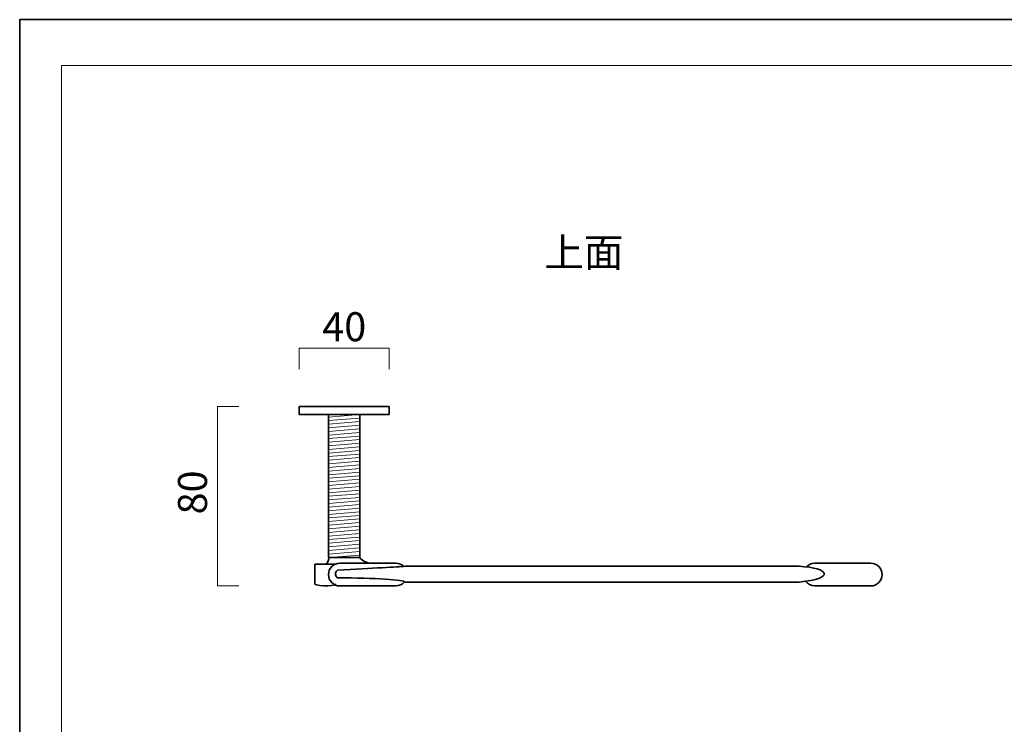
# Model space of a CAD drawing. Units: inches. Extents: x -43 to 253, y 44 to 253.
# Drawn here: x -43 to 103, y 148 to 253 of the extents above; entities that cross this region are included whole.
import ezdxf

# ---------------------------------------------------------------- set-up
doc = ezdxf.new("R2010")
doc.units = ezdxf.units.IN
doc.header["$MEASUREMENT"] = 0
doc.layers.add('儗僀儎乕 1', color=7, linetype='Continuous')

# ---------------------------------------------------------------- blocks, each defined once
blk = doc.blocks.new('block 3')
at = {"layer": '儗僀儎乕 1', "color": 7, "lineweight": 18, "true_color": 0xffffff}
blk.add_lwpolyline([(247.06, 246.43), (-36.8, 246.43), (-36.8, 66.53), (247.06, 66.53), (247.06, 246.43)], dxfattribs=at)
blk = doc.blocks.new('block 12')
at = {"layer": '儗僀儎乕 1', "color": 250, "lineweight": 35, "true_color": 0x231815}
blk.add_lwpolyline([(-1.45, 195.72), (11.9, 195.72), (11.9, 194.56), (-1.45, 194.56), (-1.45, 195.72)], dxfattribs=at)
at = {"layer": '儗僀儎乕 1', "color": 7, "lineweight": 35, "true_color": 0xffffff}
blk.add_lwpolyline([(7.56, 173.26), (7.56, 194.56), (2.89, 194.56), (2.89, 173.26), (7.56, 173.26)], dxfattribs=at)
at = {"layer": '儗僀儎乕 1', "color": 7, "lineweight": 18, "true_color": 0xffffff}
for points in [[(7.56, 194.56), (2.89, 194.17)], [(7.56, 194.02), (2.89, 193.64)], [(7.56, 193.49), (2.89, 193.1)], [(7.56, 192.95), (2.89, 192.57)], [(7.56, 192.42), (2.89, 192.03)], [(7.56, 191.88), (2.89, 191.49)], [(7.56, 191.34), (2.89, 190.96)], [(7.56, 190.81), (2.89, 190.42)], [(7.56, 190.27), (2.89, 189.88)], [(7.56, 189.73), (2.89, 189.35)], [(7.56, 189.2), (2.89, 188.81)], [(7.56, 188.66), (2.89, 188.28)], [(7.56, 188.13), (2.89, 187.74)], [(7.56, 187.59), (2.89, 187.2)], [(7.56, 187.05), (2.89, 186.67)], [(7.56, 186.52), (2.89, 186.13)], [(7.56, 185.98), (2.89, 185.59)], [(7.56, 185.44), (2.89, 185.06)], [(7.56, 184.91), (2.89, 184.52)], [(7.56, 184.37), (2.89, 183.98)], [(7.56, 183.84), (2.89, 183.45)], [(7.56, 183.3), (2.89, 182.91)], [(7.56, 182.76), (2.89, 182.38)], [(7.56, 182.23), (2.89, 181.84)], [(7.56, 181.69), (2.89, 181.3)], [(7.56, 181.15), (2.89, 180.77)], [(7.56, 180.62), (2.89, 180.23)], [(7.56, 180.08), (2.89, 179.7)], [(7.56, 179.55), (2.89, 179.16)], [(7.56, 179.01), (2.89, 178.62)], [(7.56, 178.47), (2.89, 178.09)], [(7.56, 177.94), (2.89, 177.55)], [(7.56, 177.4), (2.89, 177.01)], [(7.56, 176.86), (2.89, 176.48)], [(7.56, 176.33), (2.89, 175.94)], [(7.56, 175.79), (2.89, 175.4)], [(7.56, 175.25), (2.89, 174.87)], [(7.56, 174.72), (2.89, 174.33)], [(7.56, 174.18), (2.89, 173.8)], [(7.56, 173.65), (2.89, 173.26)]]:
    blk.add_lwpolyline(points, dxfattribs=at)
blk = doc.blocks.new('block 13')
at = {"layer": '儗僀儎乕 1', "color": 7, "lineweight": 35, "true_color": 0xffffff}
blk.add_lwpolyline([(14.23, 169.62), (72.87, 169.63)], dxfattribs=at)
blk.add_open_spline([(72.87, 169.63), (78.28, 170.16), (77.47, 171.72), (72.87, 171.98), (72.87, 171.98), (14.23, 171.98), (14.23, 171.98)], degree=3, knots=[0, 0, 0, 0, 1, 1, 1, 2, 2, 2, 2], dxfattribs=at)
blk = doc.blocks.new('block 15')
at = {"layer": '儗僀儎乕 1', "color": 7, "lineweight": 35, "true_color": 0xffffff}
blk.add_open_spline([(0.84, 169.33), (0.93, 169.17), (2.29, 169.06), (2.47, 169.06), (2.7, 169.06), (4, 169.17), (4.05, 169.33)], degree=3, knots=[0, 0, 0, 0, 1, 1, 1, 2, 2, 2, 2], dxfattribs=at)
blk = doc.blocks.new('block 14')
at = {"layer": '儗僀儎乕 1', "color": 7, "lineweight": 35, "true_color": 0xffffff}
blk.add_open_spline([(2.98, 173.26), (2.98, 173.26), (2.76, 172.29), (2.47, 172.29)], degree=3, dxfattribs=at)
at = {"layer": '儗僀儎乕 1'}
blk.add_blockref('block 15', (0, 0), dxfattribs=at)
blk = doc.blocks.new('block 16')
at = {"layer": '儗僀儎乕 1', "color": 7, "lineweight": 35, "true_color": 0xffffff}
blk.add_open_spline([(7.56, 173.26), (7.56, 173.02), (8.68, 172.42), (9.04, 172.42)], degree=3, dxfattribs=at)
blk = doc.blocks.new('block 11')
at = {"layer": '儗僀儎乕 1', "color": 7, "lineweight": 35, "true_color": 0xffffff}
for points in [[(2.47, 172.29), (0.84, 172.29)], [(0.84, 172.29), (0.84, 169.33)], [(4.05, 172.29), (2.47, 172.29)]]:
    blk.add_lwpolyline(points, dxfattribs=at)
for points in [[(14.13, 169.61), (13.82, 169.27), (13.38, 169.06), (12.89, 169.06), (12.89, 169.06), (4.55, 169.06), (4.55, 169.06), (3.63, 169.06), (2.88, 169.81), (2.88, 170.74), (2.88, 170.74), (2.88, 170.74), (2.88, 170.74), (2.88, 171.67), (3.63, 172.43), (4.55, 172.43), (4.55, 172.43), (12.89, 172.43), (12.89, 172.43), (13.35, 172.43), (13.77, 172.24), (14.07, 171.94)], [(73.97, 171.89), (74.28, 172.22), (74.71, 172.43), (75.2, 172.43), (75.2, 172.43), (83.54, 172.43), (83.54, 172.43), (84.46, 172.43), (85.21, 171.67), (85.21, 170.74), (85.21, 170.74), (85.21, 170.74), (85.21, 170.74), (85.21, 169.81), (84.46, 169.06), (83.54, 169.06), (83.54, 169.06), (75.2, 169.06), (75.2, 169.06), (74.65, 169.06), (74.16, 169.33), (73.86, 169.74)]]:
    blk.add_open_spline(points, degree=3, knots=[0, 0, 0, 0, 1, 1, 1, 2, 2, 2, 3, 3, 3, 4, 4, 4, 5, 5, 5, 6, 6, 6, 7, 7, 7, 7], dxfattribs=at)
for points in [[(4.23, 171.42), (3.53, 170.8), (4.23, 170.25), (4.23, 170.25)], [(14.23, 171.98), (13.32, 171.88), (9.45, 171.7), (4.23, 171.42)], [(14.23, 169.62), (14.23, 169.97), (9.76, 170.25), (4.23, 170.25)]]:
    blk.add_open_spline(points, degree=3, dxfattribs=at)
at = {"layer": '儗僀儎乕 1'}
for name in ['block 12', 'block 14', 'block 16', 'block 13']:
    blk.add_blockref(name, (0, 0), dxfattribs=at)
blk = doc.blocks.new('block 2')
at = {"layer": '儗僀儎乕 1', "color": 7, "lineweight": 18, "true_color": 0xffffff}
for points in [[(11.9, 201.27), (11.9, 204.43), (-1.45, 204.43), (-1.45, 201.27)], [(-10.45, 195.72), (-13.61, 195.72), (-13.61, 169.06), (-10.45, 169.06)]]:
    blk.add_lwpolyline(points, dxfattribs=at)
at = {"layer": '儗僀儎乕 1'}
for name in ['block 3', 'block 11']:
    blk.add_blockref(name, (0, 0), dxfattribs=at)
at = {"layer": '儗僀儎乕 1', "color": 7, "true_color": 0xffffff, "char_height": 4.318, "attachment_point": 7}
for s, insert in [('\\fMS PGothic|b0|i0|c0|p34;\\W1;上面', (34.97, 216.5)), ('\\fMS PGothic|b0|i0|c0|p34;\\W1;40', (1.96, 205.44))]:
    blk.add_mtext(s, dxfattribs=dict(at, insert=insert))
at = {"layer": '儗僀儎乕 1', "color": 7, "true_color": 0xffffff, "insert": (-15.18, 179.69), "char_height": 4.318, "attachment_point": 7, "rotation": 90}
blk.add_mtext('\\fMS PGothic|b0|i0|c0|p34;\\W1;80', dxfattribs=at)

msp = doc.modelspace()

# ---------------------------------------------------------------- linework, layer by layer
at = {"layer": '儗僀儎乕 1', "color": 7, "lineweight": 35, "true_color": 0xffffff}
msp.add_lwpolyline([(253.29, 43.71), (-43.04, 43.71), (-43.04, 253.26), (253.29, 253.26), (253.29, 43.71)], dxfattribs=at)

# ---------------------------------------------------------------- block references
at = {"layer": '儗僀儎乕 1'}
msp.add_blockref('block 2', (0, 0), dxfattribs=at)

doc.saveas('drawing.dxf')
